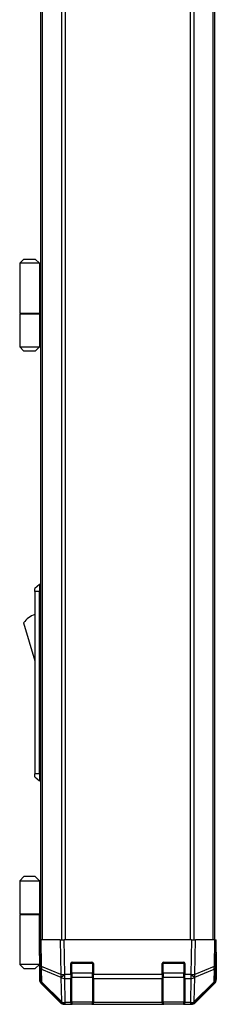
# Model space of a CAD drawing. Units: millimetres. Extents: x 87 to 8338, y 48 to 1734.
# Drawn here: x 3405 to 3475, y 585 to 936 of the extents above; entities that cross this region are included whole.
import ezdxf

# ---------------------------------------------------------------- set-up
doc = ezdxf.new("R2010")
doc.units = ezdxf.units.MM
doc.header["$LTSCALE"] = 6
for name, color, linetype, lineweight in [('TK1', 7, 'Continuous', 25), ('TK2', 2, 'Continuous', 25), ('TK3', 5, 'Continuous', 25), ('TK6', 6, 'Continuous', 25), ('TK7', 1, 'Continuous', 25)]:
    doc.layers.add(name, color=color, linetype=linetype, lineweight=lineweight)

msp = doc.modelspace()

# ---------------------------------------------------------------- linework, layer by layer
at = {"layer": 'TK1'}
for p, q in [((3412.3749, 608.1675), (3412.3749, 1062.1675)), ((3412.9607, 608.1675), (3412.9607, 1062.1675)), ((3419.7891, 1062.1675), (3419.7891, 608.1675)), ((3421.2033, 608.1675), (3421.2033, 1062.1675)), ((3465.4465, 1062.1675), (3465.4465, 608.1675)), ((3466.8607, 608.1675), (3466.8607, 1062.1675)), ((3473.6891, 608.1675), (3473.6891, 1062.1675)), ((3474.2749, 608.1675), (3474.2749, 1062.1675))]:
    msp.add_line(p, q, dxfattribs=at)
at = {"layer": 'TK2'}
for p, q in [((3411.8749, 608.1675), (3412.4606, 608.1675)), ((3411.8749, 608.1675), (3412.0411, 598.6459)), ((3412.627, 598.6314), (3412.4606, 608.1675)), ((3419.2905, 608.1675), (3412.4606, 608.1675)), ((3419.2905, 608.1675), (3420.7045, 608.1675)), ((3419.2905, 608.1675), (3419.5071, 595.7536)), ((3420.9209, 595.7681), (3420.7045, 608.1675)), ((3465.9453, 608.1675), (3420.7045, 608.1675)), ((3465.9453, 608.1675), (3465.7289, 595.7681)), ((3465.9453, 608.1675), (3467.3593, 608.1675)), ((3467.1427, 595.7536), (3467.3593, 608.1675)), ((3474.1892, 608.1675), (3467.3593, 608.1675)), ((3474.1892, 608.1675), (3474.0228, 598.6314)), ((3474.1892, 608.1675), (3474.7749, 608.1675)), ((3474.6087, 598.6459), (3474.7749, 608.1675)), ((3411.8749, 605.3675), (3411.9238, 605.3675)), ((3474.7749, 603.1675), (3474.6876, 603.1675)), ((3474.7749, 603.1675), (3474.7749, 593.9971)), ((3423.0749, 595.7445), (3423.0749, 599.6675)), ((3423.5749, 600.1675), (3430.5749, 600.1675)), ((3431.0749, 599.6675), (3431.0749, 595.7445)), ((3455.5749, 595.7445), (3455.5749, 599.6675)), ((3456.0749, 600.1675), (3463.0749, 600.1675)), ((3463.5749, 599.6675), (3463.5749, 595.7445)), ((3412.032, 599.1675), (3411.8749, 599.1675)), ((3411.8749, 599.1675), (3411.8749, 593.9971)), ((3412.0411, 598.6459), (3412.1225, 593.9844)), ((3419.5071, 595.7536), (3412.627, 598.6314)), ((3412.7168, 593.0009), (3412.6354, 597.6623)), ((3412.6354, 597.6623), (3419.5156, 594.7845)), ((3467.1342, 594.7845), (3474.0144, 597.6623)), ((3474.0228, 598.6314), (3467.1427, 595.7536)), ((3474.0144, 597.6623), (3473.933, 593.0009)), ((3474.5273, 593.9844), (3474.6087, 598.6459)), ((3419.2905, 585.7532), (3412.4606, 592.5831)), ((3419.6826, 586.1557), (3412.7168, 593.0009)), ((3412.7203, 592.5928), (3419.6861, 585.7476)), ((3419.5156, 594.7845), (3419.5323, 594.761)), ((3419.5323, 594.761), (3419.6826, 586.1557)), ((3420.9377, 595.7445), (3420.9209, 595.7681)), ((3423.0749, 595.7445), (3420.9377, 595.7445)), ((3420.9377, 594.3652), (3420.9377, 595.7445)), ((3421.0879, 585.7599), (3420.9377, 594.3652)), ((3420.9377, 594.3652), (3423.0749, 594.3652)), ((3423.0749, 595.7445), (3423.0749, 594.3652)), ((3423.0749, 585.7533), (3423.0749, 594.3652)), ((3431.0749, 594.3652), (3431.0749, 595.7445)), ((3455.5749, 595.7445), (3431.0749, 595.7445)), ((3431.0749, 594.3652), (3431.0749, 585.7533)), ((3431.0749, 594.3652), (3455.5749, 594.3652)), ((3455.5749, 595.7445), (3455.5749, 594.3652)), ((3455.5749, 585.7533), (3455.5749, 594.3652)), ((3465.7121, 595.7445), (3463.5749, 595.7445)), ((3463.5749, 594.3652), (3463.5749, 595.7445)), ((3463.5749, 594.3652), (3463.5749, 585.7533)), ((3463.5749, 594.3652), (3465.7121, 594.3652)), ((3465.7121, 594.3652), (3465.5619, 585.7599)), ((3465.7289, 595.7681), (3465.7121, 595.7445)), ((3465.7121, 595.7445), (3465.7121, 594.3652)), ((3466.9637, 585.7476), (3473.9295, 592.5928)), ((3466.9672, 586.1557), (3467.1175, 594.761)), ((3473.933, 593.0009), (3466.9672, 586.1557)), ((3467.1175, 594.761), (3467.1342, 594.7845)), ((3474.1892, 592.5831), (3467.3593, 585.7532)), ((3419.6861, 585.7476), (3419.6928, 585.741)), ((3421.0946, 585.7533), (3421.0879, 585.7599)), ((3423.0749, 585.7533), (3421.0946, 585.7533)), ((3421.0946, 585.1675), (3421.0946, 585.7533)), ((3423.0749, 585.7533), (3423.0749, 585.1675)), ((3423.5749, 585.1675), (3423.5749, 585.3675)), ((3430.5749, 585.3675), (3430.5749, 585.1675)), ((3455.5749, 585.7533), (3431.0749, 585.7533)), ((3431.0749, 585.1675), (3431.0749, 585.7533)), ((3455.5749, 585.7533), (3455.5749, 585.1675)), ((3456.0749, 585.1675), (3456.0749, 585.3675)), ((3463.0749, 585.3675), (3463.0749, 585.1675)), ((3463.2749, 585.3675), (3463.2749, 585.9533)), ((3465.5552, 585.7533), (3463.5749, 585.7533)), ((3463.5749, 585.1675), (3463.5749, 585.7533)), ((3465.5619, 585.7599), (3465.5552, 585.7533)), ((3465.5552, 585.7533), (3465.5552, 585.1675)), ((3466.957, 585.741), (3466.9637, 585.7476)), ((3421.0946, 585.1675), (3420.7045, 585.1675)), ((3421.0946, 585.1675), (3423.0749, 585.1675)), ((3423.0749, 585.1675), (3423.5749, 585.1675)), ((3430.5749, 585.1675), (3423.5749, 585.1675)), ((3430.5749, 585.1675), (3431.0749, 585.1675)), ((3431.0749, 585.1675), (3455.5749, 585.1675)), ((3455.5749, 585.1675), (3456.0749, 585.1675)), ((3463.0749, 585.1675), (3456.0749, 585.1675)), ((3463.0749, 585.1675), (3463.5749, 585.1675)), ((3463.5749, 585.1675), (3465.5552, 585.1675)), ((3465.9453, 585.1675), (3465.5552, 585.1675))]:
    msp.add_line(p, q, dxfattribs=at)
for centre, radius, start, end in [((3423.5749, 599.6675), 0.5, 90, 180), ((3430.5749, 599.6675), 0.5, 0, 90), ((3456.0749, 599.6675), 0.5, 90, 180), ((3463.0749, 599.6675), 0.5, 0, 90), ((3414.1222, 594.0193), 2, 181, 225.5), ((3472.5276, 594.0193), 2, 314.5, 359), ((3421.0946, 587.1675), 2, 225.5, 270), ((3463.2749, 585.6675), 0.3, 270, 0), ((3465.5552, 587.1675), 2, 270, 314.5)]:
    msp.add_arc(centre, radius, start, end, dxfattribs=at)
for centre, major_axis, ratio, start_param, end_param in [((3474.7225, 605.1675), (0, 2), 0.01745506, 2.35619449, 3.14159265), ((3411.9447, 604.1675), (0, -5), 0.01745506, 0, 0.28379411), ((3414.0408, 598.6808), (-1.9997, -0.0349), 0.01744975, 0, 0.78524587), ((3414.0408, 598.6808), (-1.9997, -0.0349), 0.70705293, 0, 0.77922765), ((3414.0408, 598.6808), (-0.7718, -1.8451), 0.67266741, 5.01241181, 5.54682635), ((3472.609, 598.6808), (1.9997, -0.0349), 0.70705293, 5.50395766, 6.28318531), ((3472.609, 598.6808), (-0.7718, 1.8451), 0.67266741, 3.87795161, 4.41236615), ((3472.609, 598.6808), (1.9997, -0.0349), 0.01744975, 5.49793944, 6.28318531), ((3413.8752, 593.9977), (-1.4146, -1.4146), 0.99969546, 5.49793944, 6.28318531), ((3414.1222, 594.0193), (-1.9997, -0.0349), 0.70705293, 0, 0.77922765), ((3414.1222, 594.0193), (-1.4018, -1.4265), 0.27881333, 5.73930193, 6.28318531), ((3420.9209, 595.803), (0.7718, 1.8451), 0.67266741, 1.87081915, 2.4052337), ((3420.9209, 595.803), (-1.9997, -0.0349), 0.01744975, 0.78524587, 1.57049174), ((3420.9209, 595.803), (1.629, 1.1604), 0.01421551, 3.66172306, 4.70226326), ((3420.9377, 595.7794), (-1.629, -1.1604), 0.01421551, 0.52013041, 1.56067061), ((3420.9377, 595.7794), (1.9997, 0.0349), 0.70705293, 3.9208203, 4.70004795), ((3465.7121, 595.7794), (-1.629, 1.1604), 0.01421551, 1.58092204, 2.62146225), ((3465.7121, 595.7794), (1.9997, -0.0349), 0.70705293, 4.72473001, 5.50395766), ((3465.7289, 595.803), (-1.629, 1.1604), 0.01421551, 1.58092204, 2.62146225), ((3465.7289, 595.803), (-1.9997, 0.0349), 0.01744975, 1.57110091, 2.35634678), ((3465.7289, 595.803), (0.7718, -1.8451), 0.67266741, 0.73635896, 1.2707735), ((3472.5276, 594.0193), (1.4018, -1.4265), 0.27881333, 0, 0.54388338), ((3472.5276, 594.0193), (1.9997, -0.0349), 0.70705293, 5.50395766, 6.28318531), ((3472.7746, 593.9977), (1.4146, -1.4146), 0.99969546, 0, 0.78524587), ((3420.7051, 587.1678), (-1.4146, -1.4146), 0.99969546, 0, 0.78524587), ((3421.0879, 587.1741), (-1.4018, -1.4265), 0.27881333, 5.73930193, 6.28318531), ((3421.0879, 587.1741), (-1.9997, -0.0349), 0.70705293, 0.77922765, 1.5584553), ((3421.0879, 587.1741), (-1.4018, -1.4265), 0.57396196, 0, 1.04217396), ((3421.0946, 587.1675), (-1.4018, -1.4265), 0.57396196, 0, 1.04217396), ((3463.2749, 586.1654), (0.3, 0), 0.70710678, 4.71238898, 6.28318531), ((3465.5552, 587.1675), (1.4018, -1.4265), 0.57396196, 5.24101135, 6.28318531), ((3465.5619, 587.1741), (-1.9997, 0.0349), 0.70705293, 1.58313735, 2.362365), ((3465.5619, 587.1741), (1.4018, -1.4265), 0.57396196, 5.24101135, 6.28318531), ((3465.9447, 587.1678), (1.4146, -1.4146), 0.99969546, 5.49793944, 6.28318531), ((3465.5619, 587.1741), (1.4018, -1.4265), 0.27881333, 0, 0.54388338)]:
    msp.add_ellipse(centre, major_axis=major_axis, ratio=ratio, start_param=start_param, end_param=end_param, dxfattribs=at)
at = {"layer": 'TK3'}
for p, q in [((3423.3749, 599.8675), (3423.1166, 599.8675)), ((3423.3749, 600.1258), (3423.3749, 599.8675)), ((3423.3749, 596.196), (3423.3749, 599.8675)), ((3423.3749, 599.8675), (3430.7749, 599.8675)), ((3430.7749, 599.8675), (3430.7749, 600.1258)), ((3431.0332, 599.8675), (3430.7749, 599.8675)), ((3430.7749, 599.8675), (3430.7749, 596.196)), ((3455.8749, 599.8675), (3455.6166, 599.8675)), ((3455.8749, 600.1258), (3455.8749, 599.8675)), ((3455.8749, 596.196), (3455.8749, 599.8675)), ((3455.8749, 599.8675), (3463.2749, 599.8675)), ((3463.2749, 599.8675), (3463.2749, 600.1258)), ((3463.5332, 599.8675), (3463.2749, 599.8675)), ((3463.2749, 599.8675), (3463.2749, 596.196)), ((3423.0749, 596.196), (3423.3749, 596.196)), ((3423.3749, 596.196), (3423.3749, 594.7817)), ((3430.7749, 596.196), (3423.3749, 596.196)), ((3430.7749, 596.196), (3431.0749, 596.196)), ((3430.7749, 594.7817), (3430.7749, 596.196)), ((3455.5749, 596.196), (3455.8749, 596.196)), ((3455.8749, 596.196), (3455.8749, 594.7817)), ((3463.2749, 596.196), (3455.8749, 596.196)), ((3463.2749, 596.196), (3463.5749, 596.196)), ((3463.2749, 594.7817), (3463.2749, 596.196)), ((3423.3749, 585.9533), (3423.3749, 594.7817)), ((3423.3749, 594.7817), (3430.7749, 594.7817)), ((3430.7749, 594.7817), (3430.7749, 585.9533)), ((3455.8749, 585.9533), (3455.8749, 594.7817)), ((3455.8749, 594.7817), (3463.2749, 594.7817)), ((3463.2749, 594.7817), (3463.2749, 585.9533)), ((3423.3749, 585.9533), (3423.3749, 585.3675)), ((3430.7749, 585.9533), (3423.3749, 585.9533)), ((3423.3749, 585.3675), (3430.7749, 585.3675)), ((3430.7749, 585.3675), (3430.7749, 585.9533)), ((3455.8749, 585.9533), (3455.8749, 585.3675)), ((3463.2749, 585.9533), (3455.8749, 585.9533)), ((3455.8749, 585.3675), (3463.2749, 585.3675))]:
    msp.add_line(p, q, dxfattribs=at)
for centre, start, end in [((3423.3749, 585.6675), 180, 270), ((3430.7749, 585.6675), 270, 0), ((3455.8749, 585.6675), 180, 270)]:
    msp.add_arc(centre, 0.3, start, end, dxfattribs=at)
for centre, major_axis, start_param, end_param in [((3423.3749, 594.9939), (-0.3, 0), 0, 1.57079633), ((3430.7749, 594.9939), (0.3, 0), 4.71238898, 6.28318531), ((3455.8749, 594.9939), (-0.3, 0), 0, 1.57079633), ((3463.2749, 594.9939), (0.3, 0), 4.71238898, 6.28318531), ((3423.3749, 586.1654), (-0.3, 0), 0, 1.57079633), ((3430.7749, 586.1654), (0.3, 0), 4.71238898, 6.28318531), ((3455.8749, 586.1654), (-0.3, 0), 0, 1.57079633)]:
    msp.add_ellipse(centre, major_axis=major_axis, ratio=0.70710678, start_param=start_param, end_param=end_param, dxfattribs=at)
at = {"layer": 'TK6'}
for p, q in [((3411.8749, 734.6675), (3410.2749, 733.1675)), ((3410.2749, 732.1675), (3410.2749, 733.1675)), ((3411.8749, 734.6675), (3411.8749, 732.1675)), ((3412.3749, 734.6675), (3411.8749, 734.6675)), ((3410.2749, 732.1675), (3410.2749, 667.1675)), ((3411.8749, 732.1675), (3410.2749, 732.1675)), ((3411.8749, 667.1675), (3411.8749, 732.1675)), ((3412.3749, 732.1675), (3411.8749, 732.1675)), ((3406.2749, 720.9175), (3410.2749, 707.4175)), ((3410.2749, 666.1675), (3410.2749, 667.1675)), ((3411.8749, 667.1675), (3410.2749, 667.1675)), ((3410.2749, 666.1675), (3411.8749, 664.6675)), ((3411.8749, 667.1675), (3411.8749, 664.6675)), ((3412.3749, 667.1675), (3411.8749, 667.1675)), ((3412.3749, 664.6675), (3411.8749, 664.6675))]:
    msp.add_line(p, q, dxfattribs=at)
msp.add_arc((3412.5175, 716.7607), 7.5, 107.398677, 146.341118, dxfattribs=at)
at = {"layer": 'TK7'}
for p, q in [((3406.3749, 850.4675), (3404.8749, 848.9675)), ((3404.8749, 848.9675), (3404.8749, 831.1675)), ((3411.8749, 848.9675), (3404.8749, 848.9675)), ((3406.3749, 850.4675), (3410.3749, 850.4675)), ((3410.3749, 850.4675), (3411.8749, 848.9675)), ((3411.8749, 848.9675), (3411.8749, 845.7675)), ((3411.8749, 848.9675), (3412.3749, 848.9675)), ((3412.3749, 847.9675), (3411.8749, 847.9675)), ((3412.3749, 846.9675), (3411.8749, 846.9675)), ((3411.8749, 845.7675), (3412.3749, 845.7675)), ((3411.8749, 845.7675), (3411.8749, 831.1675)), ((3412.3749, 842.9675), (3411.8749, 842.9675)), ((3404.8749, 831.1675), (3411.8749, 831.1675)), ((3404.8749, 830.9675), (3411.8749, 830.9675)), ((3404.8749, 830.9675), (3404.8749, 819.1675)), ((3405.3749, 830.9675), (3405.3749, 831.1675)), ((3411.3749, 830.9675), (3411.3749, 831.1675)), ((3411.8362, 831.1675), (3411.8362, 830.9675)), ((3412.3749, 831.1675), (3411.8749, 831.1675)), ((3412.1907, 830.9675), (3411.8749, 830.9675)), ((3411.8749, 830.9675), (3411.8749, 819.1675)), ((3412.1907, 819.1675), (3412.1907, 830.9675)), ((3412.3749, 830.9675), (3412.1907, 830.9675)), ((3404.8749, 819.1675), (3411.8749, 819.1675)), ((3406.3749, 817.6675), (3404.8749, 819.1675)), ((3410.3749, 817.6675), (3406.3749, 817.6675)), ((3410.3749, 817.6675), (3411.8749, 819.1675)), ((3411.8749, 819.1675), (3412.1907, 819.1675)), ((3412.3749, 819.1675), (3412.1907, 819.1675)), ((3406.3749, 630.6675), (3404.8749, 629.1675)), ((3404.8749, 629.1675), (3411.8749, 629.1675)), ((3404.8749, 629.1675), (3404.8749, 617.3675)), ((3410.3749, 630.6675), (3406.3749, 630.6675)), ((3410.3749, 630.6675), (3411.8749, 629.1675)), ((3412.1907, 629.1675), (3411.8749, 629.1675)), ((3411.8749, 629.1675), (3411.8749, 617.3675)), ((3412.1907, 617.3675), (3412.1907, 629.1675)), ((3412.3749, 629.1675), (3412.1907, 629.1675)), ((3404.8749, 617.3675), (3411.8749, 617.3675)), ((3404.8749, 617.1675), (3411.8749, 617.1675)), ((3404.8749, 617.1675), (3404.8749, 599.3675)), ((3405.3749, 617.1675), (3405.3749, 617.3675)), ((3411.3749, 617.1675), (3411.3749, 617.3675)), ((3411.8362, 617.1675), (3411.8362, 617.3675)), ((3411.8749, 617.3675), (3412.1907, 617.3675)), ((3411.8749, 602.5675), (3411.8749, 617.1675)), ((3412.3749, 617.1675), (3411.8749, 617.1675)), ((3412.1907, 617.3675), (3412.3749, 617.3675)), ((3411.8749, 599.3675), (3404.8749, 599.3675)), ((3406.3749, 597.8675), (3404.8749, 599.3675)), ((3410.3749, 597.8675), (3411.8749, 599.3675)), ((3411.9727, 602.5675), (3411.8749, 602.5675)), ((3411.8749, 602.5675), (3411.8749, 599.3675)), ((3411.8749, 601.3675), (3411.9936, 601.3675)), ((3411.8749, 600.3675), (3412.0111, 600.3675)), ((3412.0285, 599.3675), (3411.8749, 599.3675)), ((3406.3749, 597.8675), (3410.3749, 597.8675))]:
    msp.add_line(p, q, dxfattribs=at)

doc.saveas('drawing.dxf')
